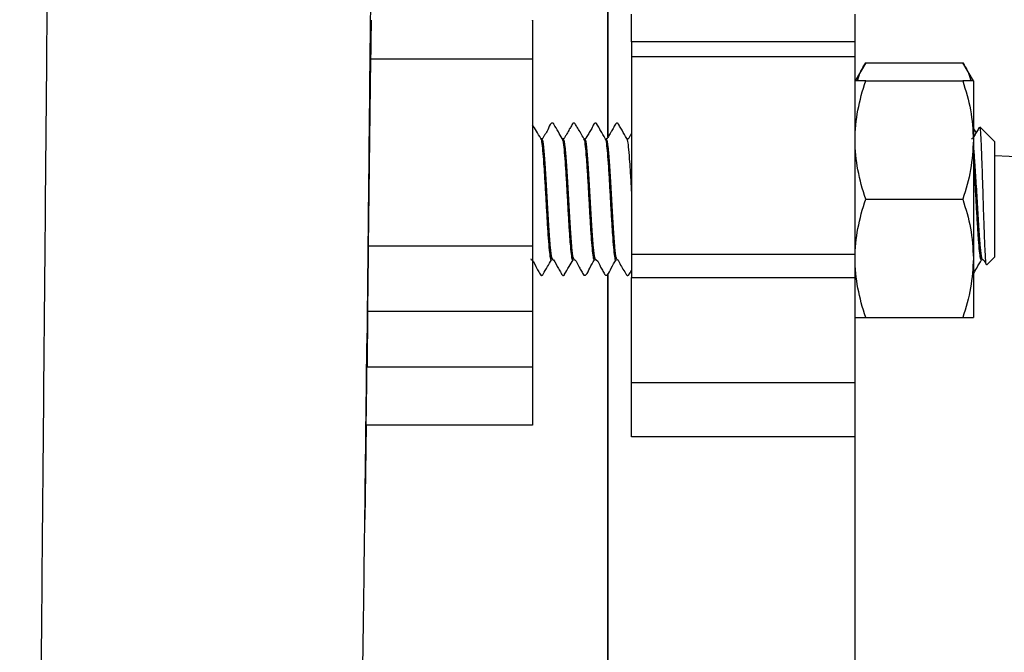
# Model space of a CAD drawing. Units: inches. Extents: x 0.96 to 10.07, y 1.8 to 7.96.
# Drawn here: x 4.1 to 4.55, y 2.89 to 3.18 of the extents above; entities that cross this region are included whole.
import ezdxf

# ---------------------------------------------------------------- set-up
doc = ezdxf.new("R2010")
doc.units = ezdxf.units.IN
doc.header["$MEASUREMENT"] = 0

msp = doc.modelspace()

# ---------------------------------------------------------------- linework, layer by layer
at = {"color": 7, "linetype": 'Continuous', "lineweight": 25}
for p, q in [((4.36807, 3.40652), (4.36807, 3.12766)), ((4.37889, 3.17103), (4.37889, 3.18373)), ((4.48126, 3.17103), (4.48126, 3.18373)), ((4.48126, 3.17103), (4.37889, 3.17103)), ((4.37889, 3.17103), (4.37889, 3.16426)), ((4.48126, 3.16426), (4.48126, 3.17103)), ((4.25943, 3.16304), (4.25835, 3.07748)), ((4.33362, 3.16304), (4.25943, 3.16304)), ((4.33362, 3.16304), (4.33362, 3.07748)), ((4.37889, 3.16426), (4.48126, 3.16426)), ((4.37889, 3.16426), (4.37889, 3.07378)), ((4.48126, 3.07378), (4.48126, 3.16426)), ((4.48609, 3.16149), (4.48126, 3.15311)), ((4.48609, 3.16149), (4.53056, 3.16149)), ((4.53539, 3.15311), (4.53056, 3.16149)), ((4.48609, 3.15311), (4.53056, 3.15311)), ((4.53539, 3.15311), (4.53539, 3.12605)), ((4.54523, 3.12531), (4.53835, 3.13219)), ((4.33719, 3.1266), (4.33733, 3.12664)), ((4.33772, 3.12659), (4.3377, 3.12659)), ((4.34756, 3.12659), (4.34755, 3.12659)), ((4.35687, 3.12669), (4.35702, 3.12648)), ((4.35741, 3.12659), (4.35739, 3.12659)), ((4.36671, 3.1266), (4.36686, 3.12664)), ((4.36725, 3.12659), (4.36723, 3.12659)), ((4.37709, 3.12659), (4.37707, 3.12659)), ((4.37707, 3.12612), (4.37722, 3.12629)), ((4.53539, 3.12605), (4.53539, 3.07191)), ((4.54523, 3.08582), (4.54523, 3.12531)), ((4.55832, 3.11829), (4.54523, 3.11881)), ((4.48609, 3.09898), (4.53056, 3.09898)), ((4.54523, 3.07265), (4.54523, 3.08582)), ((4.33362, 3.07748), (4.25835, 3.07748)), ((4.333, 3.0716), (4.33295, 3.07167)), ((4.34211, 3.07127), (4.34225, 3.07148)), ((4.34262, 3.07137), (4.34264, 3.07137)), ((4.34285, 3.0716), (4.34277, 3.07169)), ((4.35195, 3.07136), (4.35216, 3.0713)), ((4.35247, 3.07137), (4.35248, 3.07137)), ((4.35269, 3.0716), (4.35263, 3.07167)), ((4.36231, 3.07137), (4.36233, 3.07137)), ((4.37164, 3.07127), (4.37178, 3.07148)), ((4.37215, 3.07137), (4.37217, 3.07137)), ((4.37889, 3.07378), (4.48126, 3.07378)), ((4.37889, 3.07378), (4.37889, 3.06313)), ((4.48126, 3.06313), (4.48126, 3.07378)), ((4.53539, 3.07191), (4.53539, 3.04485)), ((4.53948, 3.07137), (4.53949, 3.07137)), ((4.54153, 3.06895), (4.54523, 3.07265)), ((4.36807, 3.06493), (4.36807, 2.73371)), ((4.37889, 3.06313), (4.48126, 3.06313)), ((4.37889, 3.01484), (4.37889, 3.06313)), ((4.48126, 3.01484), (4.48126, 3.06313)), ((4.25801, 3.04762), (4.25778, 3.02216)), ((4.33362, 3.04762), (4.25801, 3.04762)), ((4.33362, 3.04762), (4.33362, 3.02216)), ((4.48609, 3.04485), (4.53056, 3.04485)), ((4.25773, 3.03228), (4.25768, 3.02765)), ((4.25778, 3.02216), (4.33362, 3.02216)), ((4.48126, 3.01484), (4.37889, 3.01484)), ((4.37889, 2.99024), (4.37889, 3.01484)), ((4.48126, 2.99024), (4.48126, 3.01484)), ((4.25742, 2.99545), (4.25679, 2.95226)), ((4.33362, 2.99545), (4.25742, 2.99545)), ((4.48126, 2.99024), (4.37889, 2.99024)), ((4.48126, 2.81287), (4.48126, 2.99024))]:
    msp.add_line(p, q, dxfattribs=at)
at = {"color": 1, "linetype": 'Continuous', "lineweight": 25}
for p, q in [((4.33785, 3.12627), (4.33772, 3.12612)), ((4.34769, 3.12627), (4.34756, 3.12612)), ((4.35757, 3.12631), (4.35741, 3.12612)), ((4.36742, 3.12632), (4.36725, 3.12612)), ((4.37724, 3.12629), (4.37709, 3.12612))]:
    msp.add_line(p, q, dxfattribs=at)
at = {"color": 7, "linetype": 'Continuous', "lineweight": 25}
for points, knots in [([(4.09876, 2.0073), (4.09902, 2.02106), (4.09953, 2.04854), (4.10029, 2.09675), (4.10105, 2.14975), (4.10182, 2.20774), (4.10258, 2.27024), (4.10335, 2.33687), (4.10411, 2.40718), (4.10487, 2.4808), (4.10564, 2.55733), (4.1064, 2.63636), (4.10716, 2.7175), (4.10793, 2.80037), (4.10869, 2.88455), (4.10946, 2.96956), (4.11022, 3.05488), (4.11098, 3.13991), (4.11174, 3.22405), (4.11251, 3.3067), (4.11327, 3.38726), (4.11403, 3.46512), (4.11473, 3.53354), (4.11537, 3.59289), (4.11594, 3.64374), (4.11652, 3.6921), (4.1169, 3.72187), (4.11709, 3.73672)], [0, 0, 0, 0, 0.041619, 0.083192, 0.124701, 0.166159, 0.20759, 0.249029, 0.290494, 0.332, 0.373553, 0.415163, 0.456841, 0.498612, 0.540507, 0.582546, 0.624733, 0.667008, 0.709291, 0.751506, 0.793578, 0.835438, 0.877029, 0.908027, 0.938849, 0.9695, 1, 1, 1, 1]), ([(4.36807, 3.12759), (4.36807, 3.144), (4.36807, 3.17816), (4.36807, 3.22806), (4.36807, 3.27738), (4.36807, 3.32427), (4.36807, 3.36756), (4.36807, 3.39361), (4.36807, 3.40605)], [0, 0, 0, 0, 0.158323, 0.329605, 0.500886, 0.672168, 0.843449, 1, 1, 1, 1]), ([(4.25971, 3.18087), (4.25971, 3.18097), (4.2597, 3.18134), (4.25964, 3.17837), (4.25957, 3.1735), (4.25949, 3.1683), (4.25945, 3.16487), (4.25943, 3.16304)], [0, 0, 0, 0, 0.113999, 0.414339, 0.662262, 0.820022, 1, 1, 1, 1]), ([(4.33362, 3.18084), (4.33362, 3.18095), (4.33362, 3.1813), (4.33362, 3.17811), (4.33362, 3.1719), (4.33362, 3.166), (4.33362, 3.16304)], [0, 0, 0, 0, 0.1226928, 0.4151292, 0.7075647, 1, 1, 1, 1]), ([(4.48244, 3.15311), (4.48247, 3.1533), (4.48291, 3.15615), (4.48455, 3.15891), (4.48609, 3.16149)], [0, 0, 0, 0, 0.065628, 1, 1, 1, 1]), ([(4.53056, 3.16149), (4.53206, 3.15896), (4.53371, 3.1562), (4.53415, 3.15335), (4.53418, 3.15311)], [0, 0, 0, 0, 0.915937, 1, 1, 1, 1]), ([(4.48126, 3.12605), (4.48126, 3.13067), (4.48172, 3.13522), (4.4834, 3.14424), (4.48462, 3.14869), (4.48609, 3.15311)], [0, 0, 0, 0, 0.5, 0.5, 1, 1, 1, 1]), ([(4.48609, 3.15311), (4.48462, 3.15311), (4.4834, 3.15311), (4.48172, 3.15311), (4.48126, 3.15311), (4.48126, 3.15311)], [0, 0, 0, 0, 0.5, 0.5, 1, 1, 1, 1]), ([(4.53056, 3.15311), (4.53191, 3.14872), (4.53463, 3.13985), (4.53514, 3.13067), (4.53539, 3.12605)], [0, 0, 0, 0, 0.495459, 1, 1, 1, 1]), ([(4.53539, 3.15311), (4.53515, 3.15311), (4.53465, 3.15311), (4.53193, 3.15311), (4.53056, 3.15311)], [0, 0, 0, 0, 0.494511, 1, 1, 1, 1]), ([(4.33732, 3.1268), (4.33667, 3.12791), (4.33547, 3.13), (4.3342, 3.1321), (4.33362, 3.13307)], [0, 0, 0, 0, 0.535668, 1, 1, 1, 1]), ([(4.34716, 3.1268), (4.34657, 3.12782), (4.34532, 3.13001), (4.34393, 3.13224), (4.34323, 3.13357), (4.3431, 3.13372), (4.34296, 3.13381), (4.34279, 3.13387), (4.34261, 3.13387), (4.34244, 3.13383), (4.34136, 3.13313), (4.34078, 3.13095), (4.33945, 3.12897), (4.33872, 3.12769), (4.33837, 3.12708), (4.33819, 3.12679), (4.33806, 3.12668), (4.3379, 3.12661), (4.33778, 3.1266), (4.33772, 3.12659)], [0, 0, 0, 0, 0.205265, 0.437847, 0.453356, 0.461904, 0.471327, 0.481408, 0.491773, 0.502015, 0.511723, 0.710163, 0.850678, 0.923645, 0.960809, 0.970316, 0.980255, 0.990281, 1, 1, 1, 1]), ([(4.35704, 3.12675), (4.35612, 3.12838), (4.35487, 3.1306), (4.35342, 3.13277), (4.35301, 3.13368), (4.35264, 3.13386), (4.35243, 3.13388), (4.35224, 3.13384), (4.35204, 3.13373), (4.35175, 3.13332), (4.35123, 3.13237), (4.35031, 3.13082), (4.34939, 3.12919), (4.34865, 3.12788), (4.34823, 3.12715), (4.34801, 3.12675), (4.34777, 3.12661), (4.34763, 3.1266), (4.34757, 3.12659)], [0, 0, 0, 0, 0.319919, 0.434358, 0.480799, 0.493054, 0.505181, 0.516602, 0.526903, 0.545073, 0.603921, 0.705374, 0.836676, 0.913903, 0.955416, 0.977161, 0.988698, 1, 1, 1, 1]), ([(4.36689, 3.12673), (4.36616, 3.12798), (4.36506, 3.12987), (4.36381, 3.13206), (4.3632, 3.13307), (4.36297, 3.13351), (4.36284, 3.13366), (4.36271, 3.13375), (4.36254, 3.13381), (4.36236, 3.13382), (4.36219, 3.13379), (4.36146, 3.13336), (4.361, 3.1318), (4.35979, 3.13008), (4.35892, 3.12851), (4.35825, 3.12746), (4.358, 3.12693), (4.35781, 3.12673), (4.35768, 3.12665), (4.35755, 3.1266), (4.35746, 3.1266), (4.35741, 3.12659)], [0, 0, 0, 0, 0.246019, 0.369469, 0.431306, 0.446837, 0.455324, 0.464639, 0.474553, 0.484733, 0.49478, 0.504338, 0.628986, 0.752374, 0.875485, 0.936937, 0.967715, 0.975772, 0.98397, 0.992117, 1, 1, 1, 1]), ([(4.3767, 3.12678), (4.37598, 3.12803), (4.37489, 3.1299), (4.37364, 3.13209), (4.37303, 3.13309), (4.37279, 3.13353), (4.37267, 3.13368), (4.37253, 3.13377), (4.37237, 3.13383), (4.37219, 3.13384), (4.37202, 3.1338), (4.37129, 3.13337), (4.37083, 3.13181), (4.36962, 3.13009), (4.36876, 3.12851), (4.36809, 3.12746), (4.36784, 3.12693), (4.36765, 3.12673), (4.36752, 3.12665), (4.36739, 3.1266), (4.3673, 3.1266), (4.36725, 3.12659)], [0, 0, 0, 0, 0.246129, 0.369526, 0.431313, 0.446822, 0.455311, 0.464626, 0.47455, 0.484743, 0.494801, 0.504361, 0.628905, 0.752256, 0.875393, 0.936891, 0.967694, 0.975754, 0.983961, 0.99211, 1, 1, 1, 1]), ([(4.37889, 3.12907), (4.37881, 3.12892), (4.3785, 3.1284), (4.37809, 3.12769), (4.37774, 3.12708), (4.37757, 3.12679), (4.37743, 3.12668), (4.37727, 3.12661), (4.37715, 3.1266), (4.3771, 3.12659)], [0, 0, 0, 0, 0.166937, 0.574031, 0.781391, 0.834435, 0.889873, 0.945776, 1, 1, 1, 1]), ([(4.53811, 3.13195), (4.5381, 3.13193), (4.53771, 3.13131), (4.53698, 3.13005), (4.53608, 3.12851), (4.53542, 3.12746), (4.53516, 3.12693), (4.53497, 3.12673), (4.53485, 3.12665), (4.53471, 3.1266), (4.53462, 3.1266), (4.53457, 3.12659)], [0, 0, 0, 0, 0.012802, 0.341115, 0.668688, 0.83222, 0.914113, 0.935528, 0.957363, 0.979023, 1, 1, 1, 1]), ([(4.53668, 3.12954), (4.53661, 3.12965), (4.53619, 3.13038), (4.53576, 3.13111), (4.53539, 3.13174)], [0, 0, 0, 0, 0.149442, 1, 1, 1, 1]), ([(4.53823, 3.13207), (4.53833, 3.1318), (4.53853, 3.13123), (4.53886, 3.12585), (4.53919, 3.11762), (4.53954, 3.10733), (4.53986, 3.09633), (4.54014, 3.08828), (4.54032, 3.08309), (4.5405, 3.07833), (4.54078, 3.07286), (4.54108, 3.06891), (4.54128, 3.06905), (4.54137, 3.06911)], [0, 0, 0, 0, 0.095673, 0.207567, 0.317813, 0.427276, 0.535437, 0.642466, 0.673772, 0.713076, 0.817029, 0.920999, 1, 1, 1, 1]), ([(4.3377, 3.12612), (4.33777, 3.12625), (4.33804, 3.12677), (4.33852, 3.12333), (4.33914, 3.11627), (4.33975, 3.10633), (4.34037, 3.09519), (4.34078, 3.08851), (4.34098, 3.08517)], [0, 0, 0, 0, 0.0623321, 0.2498666, 0.4373996, 0.6249336, 0.8124671, 1, 1, 1, 1]), ([(4.341, 3.08517), (4.3408, 3.08851), (4.34039, 3.09519), (4.33977, 3.10632), (4.33916, 3.11629), (4.33854, 3.12325), (4.3381, 3.12665), (4.33788, 3.12631), (4.33785, 3.12627)], [0, 0, 0, 0, 0.195247, 0.390495, 0.585743, 0.780991, 0.97624, 1, 1, 1, 1]), ([(4.34703, 3.12678), (4.34705, 3.12683), (4.3471, 3.12698), (4.34714, 3.12674), (4.34717, 3.12659)], [0, 0, 0, 0, 0.36119, 1, 1, 1, 1]), ([(4.34755, 3.12612), (4.34761, 3.12625), (4.34789, 3.12677), (4.34837, 3.12333), (4.34898, 3.11627), (4.3496, 3.10633), (4.35021, 3.09519), (4.35062, 3.08851), (4.35083, 3.08517)], [0, 0, 0, 0, 0.0623321, 0.2498666, 0.4373996, 0.6249336, 0.8124671, 1, 1, 1, 1]), ([(4.35084, 3.08517), (4.35064, 3.08851), (4.35023, 3.09519), (4.34961, 3.10632), (4.349, 3.11629), (4.34838, 3.12325), (4.34795, 3.12665), (4.34772, 3.12631), (4.34769, 3.12627)], [0, 0, 0, 0, 0.195263, 0.390528, 0.585792, 0.781055, 0.97632, 1, 1, 1, 1]), ([(4.35739, 3.12612), (4.35746, 3.12625), (4.35773, 3.12677), (4.35821, 3.12333), (4.35882, 3.11627), (4.35944, 3.10633), (4.36005, 3.09519), (4.36046, 3.08851), (4.36067, 3.08517)], [0, 0, 0, 0, 0.062332, 0.249867, 0.4374, 0.624933, 0.812467, 1, 1, 1, 1]), ([(4.36069, 3.08517), (4.36048, 3.08851), (4.36007, 3.09519), (4.35946, 3.10632), (4.35884, 3.1163), (4.35823, 3.12323), (4.3578, 3.12662), (4.35758, 3.12633), (4.35757, 3.12631)], [0, 0, 0, 0, 0.19736, 0.39472, 0.59208, 0.78944, 0.986801, 1, 1, 1, 1]), ([(4.36723, 3.12612), (4.3673, 3.12625), (4.36757, 3.12677), (4.36805, 3.12333), (4.36867, 3.11627), (4.36928, 3.10633), (4.3699, 3.09519), (4.37031, 3.08851), (4.37051, 3.08517)], [0, 0, 0, 0, 0.062332, 0.249867, 0.4374, 0.624933, 0.812467, 1, 1, 1, 1]), ([(4.37053, 3.08517), (4.37032, 3.08851), (4.36991, 3.09519), (4.3693, 3.10632), (4.36868, 3.1163), (4.36807, 3.12322), (4.36765, 3.12661), (4.36743, 3.12633), (4.36742, 3.12632)], [0, 0, 0, 0, 0.198, 0.396, 0.594001, 0.792001, 0.990002, 1, 1, 1, 1]), ([(4.37656, 3.12679), (4.37658, 3.12684), (4.37662, 3.12698), (4.37667, 3.12674), (4.3767, 3.12659)], [0, 0, 0, 0, 0.343542, 1, 1, 1, 1]), ([(4.48609, 3.09898), (4.48462, 3.1034), (4.4834, 3.10786), (4.48172, 3.11687), (4.48126, 3.12143), (4.48126, 3.12605)], [0, 0, 0, 0, 0.5, 0.5, 1, 1, 1, 1]), ([(4.53539, 3.12605), (4.53515, 3.12151), (4.53465, 3.11234), (4.53193, 3.10347), (4.53056, 3.09898)], [0, 0, 0, 0, 0.49451, 1, 1, 1, 1]), ([(4.53785, 3.08517), (4.53765, 3.0883), (4.53744, 3.09179), (4.53703, 3.09896), (4.53683, 3.10264), (4.53642, 3.10962), (4.53621, 3.11292), (4.5358, 3.11866), (4.5356, 3.12109), (4.53539, 3.12289)], [0, 0, 0, 0, 0.25, 0.25, 0.5, 0.5, 0.75, 0.75, 1, 1, 1, 1]), ([(4.53539, 3.1227), (4.53559, 3.12059), (4.53599, 3.1163), (4.5366, 3.10629), (4.53722, 3.0952), (4.53763, 3.08851), (4.53783, 3.08517)], [0, 0, 0, 0, 0.2447542, 0.4965032, 0.748252, 1, 1, 1, 1]), ([(4.48126, 3.07191), (4.48126, 3.07653), (4.48172, 3.08109), (4.4834, 3.0901), (4.48462, 3.09456), (4.48609, 3.09898)], [0, 0, 0, 0, 0.5, 0.5, 1, 1, 1, 1]), ([(4.53056, 3.09898), (4.53191, 3.09458), (4.53463, 3.08571), (4.53514, 3.07654), (4.53539, 3.07191)], [0, 0, 0, 0, 0.495458, 1, 1, 1, 1]), ([(4.34098, 3.08517), (4.34119, 3.08228), (4.3416, 3.0765), (4.34215, 3.07184), (4.34249, 3.07184), (4.34262, 3.07184)], [0, 0, 0, 0, 0.374867, 0.749732, 1, 1, 1, 1]), ([(4.34264, 3.07184), (4.3425, 3.07184), (4.34216, 3.07184), (4.34162, 3.0765), (4.34121, 3.08228), (4.341, 3.08517)], [0, 0, 0, 0, 0.250268, 0.625133, 1, 1, 1, 1]), ([(4.35083, 3.08517), (4.35103, 3.08228), (4.35144, 3.0765), (4.35199, 3.07184), (4.35233, 3.07184), (4.35247, 3.07184)], [0, 0, 0, 0, 0.374867, 0.749732, 1, 1, 1, 1]), ([(4.35248, 3.07184), (4.35235, 3.07184), (4.35201, 3.07184), (4.35146, 3.0765), (4.35105, 3.08228), (4.35084, 3.08517)], [0, 0, 0, 0, 0.250268, 0.625133, 1, 1, 1, 1]), ([(4.36067, 3.08517), (4.36087, 3.08228), (4.36128, 3.0765), (4.36183, 3.07184), (4.36217, 3.07184), (4.36231, 3.07184)], [0, 0, 0, 0, 0.374867, 0.749732, 1, 1, 1, 1]), ([(4.36233, 3.07184), (4.36219, 3.07184), (4.36185, 3.07184), (4.3613, 3.0765), (4.36089, 3.08228), (4.36069, 3.08517)], [0, 0, 0, 0, 0.250268, 0.625133, 1, 1, 1, 1]), ([(4.37051, 3.08517), (4.37072, 3.08228), (4.37113, 3.0765), (4.37167, 3.07184), (4.37202, 3.07184), (4.37215, 3.07184)], [0, 0, 0, 0, 0.374867, 0.749732, 1, 1, 1, 1]), ([(4.37217, 3.07184), (4.37203, 3.07184), (4.37169, 3.07184), (4.37114, 3.0765), (4.37073, 3.08228), (4.37053, 3.08517)], [0, 0, 0, 0, 0.250268, 0.625133, 1, 1, 1, 1]), ([(4.53783, 3.08517), (4.53804, 3.08228), (4.53845, 3.0765), (4.539, 3.07184), (4.53934, 3.07184), (4.53948, 3.07184)], [0, 0, 0, 0, 0.374867, 0.749732, 1, 1, 1, 1]), ([(4.53949, 3.07184), (4.53936, 3.07184), (4.53901, 3.07184), (4.53847, 3.0765), (4.53806, 3.08228), (4.53785, 3.08517)], [0, 0, 0, 0, 0.250268, 0.625133, 1, 1, 1, 1]), ([(4.25835, 3.07748), (4.25835, 3.07712), (4.25834, 3.07642), (4.25833, 3.07537), (4.25832, 3.07433), (4.2583, 3.07333), (4.25829, 3.07235), (4.25828, 3.0714), (4.25827, 3.07047), (4.25826, 3.06958), (4.25825, 3.06872), (4.25824, 3.0679), (4.25823, 3.06711), (4.25822, 3.06635), (4.25821, 3.06563), (4.2582, 3.06494), (4.2582, 3.06428), (4.25819, 3.06366), (4.25818, 3.06308), (4.25818, 3.06252), (4.25817, 3.062), (4.25816, 3.06151), (4.25816, 3.06106), (4.25815, 3.06063), (4.25815, 3.06024), (4.25814, 3.05988), (4.25814, 3.05955), (4.25813, 3.05859), (4.25811, 3.05707), (4.25809, 3.05511), (4.25807, 3.05334), (4.25805, 3.05177), (4.25804, 3.05042), (4.25803, 3.04927), (4.25802, 3.04832), (4.25801, 3.04785), (4.25801, 3.04762)], [0, 0, 0, 0, 0.029305, 0.057804, 0.085497, 0.112385, 0.138467, 0.163744, 0.188215, 0.21188, 0.23474, 0.256794, 0.278042, 0.298485, 0.318122, 0.336954, 0.35498, 0.3722, 0.388614, 0.404223, 0.419026, 0.433023, 0.446215, 0.458601, 0.470181, 0.480955, 0.490924, 0.500087, 0.5673, 0.633164, 0.697678, 0.760842, 0.822656, 0.883121, 0.942235, 1, 1, 1, 1]), ([(4.33362, 3.07748), (4.33362, 3.07708), (4.33362, 3.0763), (4.33362, 3.07511), (4.33362, 3.07393), (4.33362, 3.07276), (4.33362, 3.07159), (4.33362, 3.07044), (4.33362, 3.06929), (4.33362, 3.06775), (4.33362, 3.06583), (4.33362, 3.06356), (4.33362, 3.06134), (4.33362, 3.05922), (4.33362, 3.0572), (4.33362, 3.05532), (4.33362, 3.05359), (4.33362, 3.05203), (4.33362, 3.05064), (4.33362, 3.04945), (4.33362, 3.04842), (4.33362, 3.04788), (4.33362, 3.04762)], [0, 0, 0, 0, 0.032487, 0.064492, 0.096076, 0.127305, 0.158244, 0.188962, 0.219531, 0.250021, 0.311966, 0.374427, 0.437393, 0.500032, 0.562533, 0.625637, 0.68796, 0.750043, 0.811033, 0.872656, 0.93547, 1, 1, 1, 1]), ([(4.3328, 3.07137), (4.33286, 3.07136), (4.33298, 3.07135), (4.33314, 3.07128), (4.33435, 3.07015), (4.33508, 3.06773), (4.33664, 3.06561), (4.33709, 3.0644), (4.33752, 3.06413), (4.33769, 3.06409), (4.33787, 3.0641), (4.33804, 3.06415), (4.33825, 3.0643), (4.33899, 3.0657), (4.34039, 3.06794), (4.34165, 3.07013), (4.34224, 3.07116)], [0, 0, 0, 0, 0.0097304, 0.0197697, 0.029718, 0.2900976, 0.4236531, 0.4887357, 0.4984531, 0.5087015, 0.5190749, 0.5291551, 0.5385827, 0.5625477, 0.7950529, 1, 1, 1, 1]), ([(4.34264, 3.07137), (4.3427, 3.07136), (4.34282, 3.07135), (4.34298, 3.07128), (4.34419, 3.07015), (4.34492, 3.06772), (4.34648, 3.06561), (4.34693, 3.0644), (4.34736, 3.06413), (4.34753, 3.06409), (4.34772, 3.0641), (4.34788, 3.06415), (4.3481, 3.0643), (4.34884, 3.06571), (4.35024, 3.06796), (4.3515, 3.07015), (4.3521, 3.07118)], [0, 0, 0, 0, 0.009681, 0.019664, 0.029562, 0.28874, 0.421863, 0.48681, 0.496512, 0.506729, 0.517079, 0.527139, 0.536552, 0.560504, 0.793441, 1, 1, 1, 1]), ([(4.35249, 3.07137), (4.35253, 3.07136), (4.35263, 3.07136), (4.35276, 3.07131), (4.35393, 3.07053), (4.35446, 3.06827), (4.3561, 3.06617), (4.35654, 3.0646), (4.35727, 3.06418), (4.35744, 3.06414), (4.35762, 3.06415), (4.35779, 3.06421), (4.35886, 3.06502), (4.35973, 3.06779), (4.36118, 3.07003), (4.36197, 3.07123)], [0, 0, 0, 0, 0.007886, 0.016029, 0.024237, 0.247473, 0.370914, 0.495612, 0.505177, 0.515227, 0.52541, 0.535328, 0.544642, 0.753884, 1, 1, 1, 1]), ([(4.3618, 3.07117), (4.36181, 3.07112), (4.36186, 3.07099), (4.36191, 3.07122), (4.36194, 3.07137)], [0, 0, 0, 0, 0.338427, 1, 1, 1, 1]), ([(4.36233, 3.07137), (4.36237, 3.07136), (4.36247, 3.07136), (4.3626, 3.07131), (4.36377, 3.07052), (4.3643, 3.06827), (4.36593, 3.06617), (4.36638, 3.06459), (4.36711, 3.06417), (4.36728, 3.06413), (4.36746, 3.06414), (4.36762, 3.0642), (4.36869, 3.06501), (4.36957, 3.06778), (4.37102, 3.07001), (4.3718, 3.07121)], [0, 0, 0, 0, 0.0078836, 0.0160324, 0.0242414, 0.2475166, 0.370944, 0.4956053, 0.5051672, 0.5152248, 0.5254082, 0.5353338, 0.5446428, 0.7538386, 1, 1, 1, 1]), ([(4.37217, 3.07137), (4.37224, 3.07136), (4.37238, 3.07135), (4.37287, 3.07104), (4.37374, 3.06866), (4.37526, 3.06662), (4.37636, 3.06473), (4.37652, 3.06446), (4.37662, 3.06429), (4.37674, 3.06419), (4.37689, 3.06411), (4.37708, 3.06407), (4.37726, 3.0641), (4.37743, 3.06416), (4.37818, 3.06483), (4.37855, 3.0657), (4.37889, 3.06652)], [0, 0, 0, 0, 0.0171125, 0.0349213, 0.1392032, 0.6134999, 0.6582956, 0.6810293, 0.6928907, 0.7061232, 0.720547, 0.7357289, 0.7510523, 0.7658793, 0.779705, 1, 1, 1, 1]), ([(4.48609, 3.04485), (4.48462, 3.04927), (4.4834, 3.05372), (4.48172, 3.06274), (4.48126, 3.06729), (4.48126, 3.07191)], [0, 0, 0, 0, 0.5, 0.5, 1, 1, 1, 1]), ([(4.53539, 3.07191), (4.53515, 3.06738), (4.53465, 3.05821), (4.53193, 3.04933), (4.53056, 3.04485)], [0, 0, 0, 0, 0.4945113, 1, 1, 1, 1]), ([(4.53526, 3.06461), (4.53583, 3.06556), (4.53713, 3.06775), (4.53841, 3.06998), (4.53913, 3.07123)], [0, 0, 0, 0, 0.4350976, 1, 1, 1, 1]), ([(4.53896, 3.07117), (4.53898, 3.07112), (4.53903, 3.07098), (4.53908, 3.07123), (4.53911, 3.07139)], [0, 0, 0, 0, 0.323931, 1, 1, 1, 1]), ([(4.53949, 3.07137), (4.53954, 3.07136), (4.53963, 3.07136), (4.53977, 3.07131), (4.54057, 3.07077), (4.54091, 3.06987), (4.54122, 3.06902)], [0, 0, 0, 0, 0.045687, 0.092875, 0.140346, 1, 1, 1, 1]), ([(4.36807, 2.90155), (4.36807, 2.92036), (4.36807, 2.95797), (4.36807, 3.01261), (4.36807, 3.04792), (4.36807, 3.06483)], [0, 0, 0, 0, 0.342531, 0.685062, 1, 1, 1, 1]), ([(4.48126, 3.04485), (4.48126, 3.04485), (4.48172, 3.04485), (4.4834, 3.04485), (4.48462, 3.04485), (4.48609, 3.04485)], [0, 0, 0, 0, 0.5, 0.5, 1, 1, 1, 1]), ([(4.53056, 3.04485), (4.53191, 3.04485), (4.53463, 3.04485), (4.53514, 3.04485), (4.53539, 3.04485)], [0, 0, 0, 0, 0.49546, 1, 1, 1, 1]), ([(4.24011, 2.00843), (4.24043, 2.01105), (4.24113, 2.01688), (4.24191, 2.02661), (4.24264, 2.03827), (4.2433, 2.05189), (4.24392, 2.06788), (4.24453, 2.08615), (4.2451, 2.10582), (4.24564, 2.12634), (4.24621, 2.15003), (4.24678, 2.17692), (4.24737, 2.20694), (4.24789, 2.2364), (4.24835, 2.26484), (4.24876, 2.29279), (4.24912, 2.31975), (4.24942, 2.34546), (4.24965, 2.36978), (4.24989, 2.39479), (4.25019, 2.42506), (4.25056, 2.46165), (4.25102, 2.50544), (4.25151, 2.55119), (4.25202, 2.59855), (4.25258, 2.64756), (4.25329, 2.70111), (4.25404, 2.7551), (4.25481, 2.80869), (4.25557, 2.8612), (4.25633, 2.91632), (4.25709, 2.97396), (4.25751, 3.01296), (4.25773, 3.03289)], [0, 0, 0, 0, 0.023492, 0.052259, 0.079951, 0.110464, 0.143681, 0.176733, 0.208419, 0.238722, 0.267627, 0.305715, 0.341013, 0.37355, 0.403395, 0.430602, 0.457976, 0.482082, 0.503518, 0.525796, 0.549489, 0.58266, 0.618263, 0.656298, 0.69063, 0.727074, 0.766129, 0.807766, 0.842905, 0.879647, 0.918027, 0.958125, 1, 1, 1, 1]), ([(4.25742, 2.99545), (4.25742, 2.99581), (4.25743, 2.99653), (4.25745, 2.99762), (4.25746, 2.99869), (4.25748, 2.99976), (4.25749, 3.00083), (4.25751, 3.00189), (4.25752, 3.00295), (4.25755, 3.00506), (4.2576, 3.00815), (4.25765, 3.01198), (4.25769, 3.01542), (4.25773, 3.01783), (4.25775, 3.01948), (4.25776, 3.02054), (4.25777, 3.02146), (4.25777, 3.02193), (4.25778, 3.02216)], [0, 0, 0, 0, 0.031691, 0.063125, 0.094364, 0.125471, 0.156511, 0.18755, 0.218656, 0.249896, 0.374286, 0.499971, 0.623991, 0.750099, 0.811667, 0.873491, 0.936097, 1, 1, 1, 1]), ([(4.33362, 3.02216), (4.33362, 3.02205), (4.33362, 3.02181), (4.33362, 3.02141), (4.33362, 3.02098), (4.33362, 3.0205), (4.33362, 3.01999), (4.33362, 3.01945), (4.33362, 3.01886), (4.33362, 3.01803), (4.33362, 3.01688), (4.33362, 3.01536), (4.33362, 3.01371), (4.33362, 3.01195), (4.33362, 3.01007), (4.33362, 3.00812), (4.33362, 3.00609), (4.33362, 3.00403), (4.33362, 3.00194), (4.33362, 2.99981), (4.33362, 2.99764), (4.33362, 2.99619), (4.33362, 2.99545)], [0, 0, 0, 0, 0.032286, 0.064167, 0.095695, 0.126926, 0.157916, 0.188722, 0.219404, 0.250021, 0.312035, 0.374516, 0.437389, 0.500027, 0.562513, 0.625538, 0.687867, 0.750033, 0.811261, 0.873023, 0.935787, 1, 1, 1, 1]), ([(4.36807, 2.7339), (4.36807, 2.75226), (4.36807, 2.78902), (4.36807, 2.84513), (4.36807, 2.88275), (4.36807, 2.90155)], [0, 0, 0, 0, 0.333024, 0.666512, 1, 1, 1, 1])]:
    msp.add_open_spline(points, degree=3, knots=knots, dxfattribs=at)
at = {"color": 1, "linetype": 'Continuous', "lineweight": 25}
for points, knots in [([(4.26472, 3.63232), (4.26448, 3.61685), (4.26401, 3.58566), (4.2633, 3.53391), (4.26259, 3.4786), (4.26188, 3.41978), (4.26117, 3.35803), (4.26046, 3.29381), (4.25975, 3.22763), (4.25904, 3.16001), (4.25837, 3.09477), (4.25793, 3.05199), (4.25773, 3.03228)], [0, 0, 0, 0, 0.096068, 0.193748, 0.293036, 0.393803, 0.495843, 0.598893, 0.702643, 0.806771, 0.910946, 1, 1, 1, 1]), ([(4.33733, 3.12664), (4.33735, 3.12666), (4.33753, 3.12675), (4.33784, 3.12463), (4.33832, 3.12032), (4.33876, 3.11392), (4.33924, 3.10632), (4.33969, 3.09805), (4.34016, 3.08988), (4.34061, 3.08248), (4.34108, 3.07648), (4.34153, 3.07259), (4.34189, 3.07084), (4.34208, 3.07121), (4.34211, 3.07127)], [0, 0, 0, 0, 0.012295, 0.108285, 0.205357, 0.301241, 0.398369, 0.494231, 0.591341, 0.687267, 0.784282, 0.880357, 0.977204, 1, 1, 1, 1]), ([(4.34717, 3.12659), (4.34729, 3.12632), (4.34756, 3.1257), (4.34801, 3.12197), (4.34845, 3.11624), (4.34893, 3.10896), (4.34938, 3.10083), (4.34985, 3.09255), (4.35031, 3.08482), (4.35077, 3.07828), (4.35123, 3.07364), (4.35162, 3.07118), (4.35186, 3.07131), (4.35195, 3.07136)], [0, 0, 0, 0, 0.076163, 0.173246, 0.269248, 0.366199, 0.462392, 0.559138, 0.655604, 0.752071, 0.848817, 0.945009, 1, 1, 1, 1]), ([(4.35702, 3.12648), (4.35709, 3.12643), (4.35731, 3.12626), (4.35769, 3.12343), (4.35815, 3.11837), (4.35861, 3.1115), (4.35908, 3.1036), (4.35953, 3.09527), (4.36, 3.0873), (4.36045, 3.08028), (4.36093, 3.07496), (4.36136, 3.0716), (4.36165, 3.07131), (4.3618, 3.07117)], [0, 0, 0, 0, 0.044141, 0.140795, 0.237449, 0.333806, 0.430704, 0.526828, 0.623894, 0.719869, 0.81703, 0.912942, 1, 1, 1, 1]), ([(4.36686, 3.12664), (4.36688, 3.12666), (4.36705, 3.12675), (4.36737, 3.12463), (4.36785, 3.12032), (4.36829, 3.11392), (4.36877, 3.10632), (4.36921, 3.09805), (4.36969, 3.08988), (4.37014, 3.08248), (4.37061, 3.07648), (4.37106, 3.07259), (4.37141, 3.07084), (4.3716, 3.07121), (4.37164, 3.07127)], [0, 0, 0, 0, 0.012216, 0.108208, 0.205281, 0.301166, 0.398296, 0.49416, 0.591271, 0.687199, 0.784216, 0.880292, 0.97714, 1, 1, 1, 1]), ([(4.3767, 3.12659), (4.37682, 3.12632), (4.37709, 3.1257), (4.37753, 3.12197), (4.37798, 3.11623), (4.37845, 3.10905), (4.37875, 3.10369), (4.37889, 3.10107)], [0, 0, 0, 0, 0.165531, 0.376916, 0.585947, 0.797047, 1, 1, 1, 1]), ([(4.53539, 3.11697), (4.53552, 3.11516), (4.5358, 3.11117), (4.53624, 3.10357), (4.53669, 3.09528), (4.53717, 3.08729), (4.53761, 3.08028), (4.53809, 3.07496), (4.53852, 3.0716), (4.53882, 3.07131), (4.53896, 3.07117)], [0, 0, 0, 0, 0.108093, 0.2378, 0.366473, 0.496406, 0.624879, 0.754939, 0.883327, 1, 1, 1, 1])]:
    msp.add_open_spline(points, degree=3, knots=knots, dxfattribs=at)

doc.saveas('drawing.dxf')
